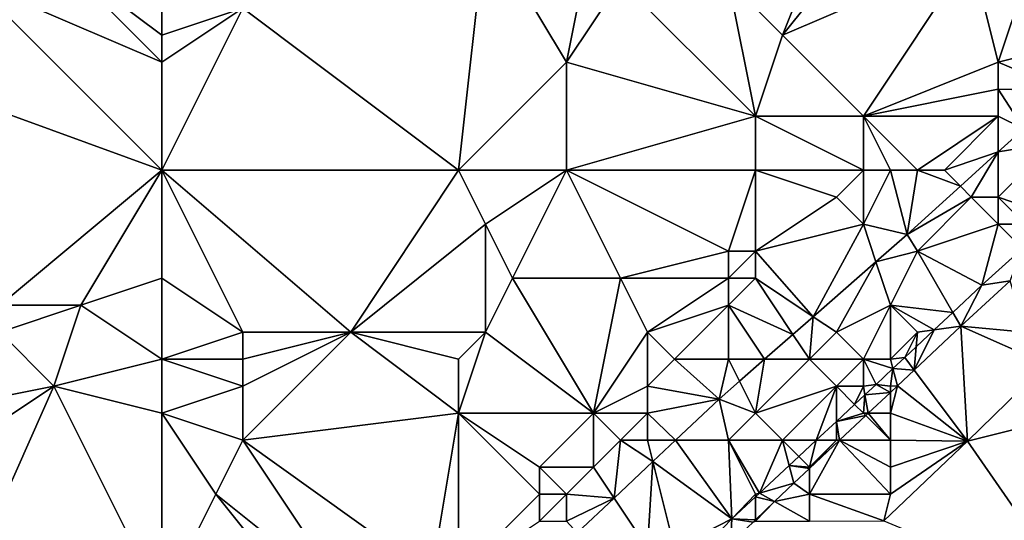
# Model space of a CAD drawing. Units: metres. Extents: x 72500 to 73125, y 357500 to 358000.
# Drawn here: x 72694 to 72730, y 357812 to 357831 of the extents above; entities that cross this region are included whole.
import ezdxf

# ---------------------------------------------------------------- set-up
doc = ezdxf.new("R2010")
doc.units = ezdxf.units.M
doc.layers.add('Terrain', color=15, linetype='Continuous')

msp = doc.modelspace()

# ---------------------------------------------------------------- linework, layer by layer
at = {"layer": 'Terrain'}
for points in [[(72699, 357835, 572.29), (72695, 357833, 572.38), (72699, 357830, 571.54), (72699, 357835, 572.29)], [(72699, 357835, 572.29), (72699, 357830, 571.54), (72702, 357831, 571.55), (72699, 357835, 572.29)], [(72720, 357832, 570.45), (72722, 357830, 569.91), (72724, 357835, 570.25), (72720, 357832, 570.45)], [(72726, 357835, 570.25), (72724, 357835, 570.25), (72722, 357830, 569.91), (72726, 357835, 570.25)], [(72726, 357835, 570.25), (72722, 357830, 569.91), (72729, 357833, 569.99), (72726, 357835, 570.25)], [(72710, 357825, 570.46), (72711, 357834, 571.01), (72702, 357831, 571.55), (72710, 357825, 570.46)], [(72710, 357825, 570.46), (72714, 357829, 570.49), (72711, 357834, 571.01), (72710, 357825, 570.46)], [(72714, 357829, 570.49), (72715, 357834, 570.85), (72711, 357834, 571.01), (72714, 357829, 570.49)], [(72714, 357829, 570.49), (72716, 357832, 570.72), (72715, 357834, 570.85), (72714, 357829, 570.49)], [(72699, 357829, 571.51), (72695, 357833, 572.38), (72692, 357832, 572.33), (72699, 357829, 571.51)], [(72699, 357829, 571.51), (72699, 357830, 571.54), (72695, 357833, 572.38), (72699, 357829, 571.51)], [(72725, 357827, 569.41), (72729, 357833, 569.99), (72722, 357830, 569.91), (72725, 357827, 569.41)], [(72725, 357827, 569.41), (72730, 357829, 569.45), (72729, 357833, 569.99), (72725, 357827, 569.41)], [(72730, 357829, 569.45), (72731, 357832, 569.67), (72729, 357833, 569.99), (72730, 357829, 569.45)], [(72699, 357825, 571.24), (72692, 357832, 572.33), (72688, 357829, 572.33), (72699, 357825, 571.24)], [(72699, 357825, 571.24), (72699, 357829, 571.51), (72692, 357832, 572.33), (72699, 357825, 571.24)], [(72721, 357827, 569.79), (72716, 357832, 570.72), (72714, 357829, 570.49), (72721, 357827, 569.79)], [(72721, 357827, 569.79), (72720, 357832, 570.45), (72716, 357832, 570.72), (72721, 357827, 569.79)], [(72721, 357827, 569.79), (72722, 357830, 569.91), (72720, 357832, 570.45), (72721, 357827, 569.79)], [(72734, 357830, 569.69), (72731, 357832, 569.67), (72730, 357829, 569.45), (72734, 357830, 569.69)], [(72699, 357825, 571.24), (72710, 357825, 570.46), (72702, 357831, 571.55), (72699, 357825, 571.24)], [(72699, 357825, 571.24), (72702, 357831, 571.55), (72699, 357829, 571.51), (72699, 357825, 571.24)], [(72699, 357829, 571.51), (72702, 357831, 571.55), (72699, 357830, 571.54), (72699, 357829, 571.51)], [(72721, 357827, 569.79), (72725, 357827, 569.41), (72722, 357830, 569.91), (72721, 357827, 569.79)], [(72734, 357830, 569.69), (72730, 357829, 569.45), (72732.506, 357827.945, 569.795), (72734, 357830, 569.69)], [(72699, 357825, 571.24), (72688, 357829, 572.33), (72693, 357820, 571.15), (72699, 357825, 571.24)], [(72710, 357825, 570.46), (72714, 357825, 570.2), (72714, 357829, 570.49), (72710, 357825, 570.46)], [(72714, 357825, 570.2), (72721, 357827, 569.79), (72714, 357829, 570.49), (72714, 357825, 570.2)], [(72725, 357827, 569.41), (72730, 357828, 569.46), (72730, 357829, 569.45), (72725, 357827, 569.41)], [(72730, 357828, 569.46), (72732.506, 357827.945, 569.795), (72730, 357829, 569.45), (72730, 357828, 569.46)], [(72730, 357827, 569.52), (72730, 357828, 569.46), (72725, 357827, 569.41), (72730, 357827, 569.52)], [(72730, 357827, 569.52), (72730.941, 357826.53, 569.711), (72730, 357828, 569.46), (72730, 357827, 569.52)], [(72730, 357828, 569.46), (72730.941, 357826.53, 569.711), (72732.506, 357827.945, 569.795), (72730, 357828, 569.46)], [(72721, 357825, 569.46), (72721, 357827, 569.79), (72714, 357825, 570.2), (72721, 357825, 569.46)], [(72721, 357825, 569.46), (72725, 357825, 569.04), (72721, 357827, 569.79), (72721, 357825, 569.46)], [(72721, 357827, 569.79), (72725, 357825, 569.04), (72725, 357827, 569.41), (72721, 357827, 569.79)], [(72727, 357825, 569.19), (72725, 357827, 569.41), (72726, 357825, 569.06), (72727, 357825, 569.19)], [(72727, 357825, 569.19), (72730, 357827, 569.52), (72725, 357827, 569.41), (72727, 357825, 569.19)], [(72726, 357825, 569.06), (72725, 357827, 569.41), (72725, 357825, 569.04), (72726, 357825, 569.06)], [(72728, 357825, 569.39), (72730, 357827, 569.52), (72727, 357825, 569.19), (72728, 357825, 569.39)], [(72728, 357825, 569.39), (72730, 357825.679, 569.661), (72730, 357827, 569.52), (72728, 357825, 569.39)], [(72730, 357827, 569.52), (72730, 357825.679, 569.661), (72730.941, 357826.53, 569.711), (72730, 357827, 569.52)], [(72732, 357826, 569.7), (72730.941, 357826.53, 569.711), (72730, 357825.679, 569.661), (72732, 357826, 569.7)], [(72732, 357826, 569.7), (72730, 357825.679, 569.661), (72730, 357824, 569.65), (72732, 357826, 569.7)], [(72732, 357826, 569.7), (72730, 357824, 569.65), (72732.168, 357823.268, 569.537), (72732, 357826, 569.7)], [(72728, 357825, 569.39), (72728.593, 357824.407, 569.586), (72730, 357825.679, 569.661), (72728, 357825, 569.39)], [(72730, 357825.679, 569.661), (72728.593, 357824.407, 569.586), (72729, 357824, 569.59), (72730, 357825.679, 569.661)], [(72730, 357825.679, 569.661), (72729, 357824, 569.59), (72730, 357824, 569.65), (72730, 357825.679, 569.661)], [(72699, 357825, 571.24), (72693, 357820, 571.15), (72696, 357820, 570.7), (72699, 357825, 571.24)], [(72699, 357825, 571.24), (72696, 357820, 570.7), (72699, 357821, 570.82), (72699, 357825, 571.24)], [(72699, 357825, 571.24), (72699, 357821, 570.82), (72702, 357819, 570.14), (72699, 357825, 571.24)], [(72699, 357825, 571.24), (72702, 357819, 570.14), (72706, 357819, 570.01), (72699, 357825, 571.24)], [(72699, 357825, 571.24), (72706, 357819, 570.01), (72710, 357825, 570.46), (72699, 357825, 571.24)], [(72710, 357825, 570.46), (72706, 357819, 570.01), (72711, 357823, 570.11), (72710, 357825, 570.46)], [(72710, 357825, 570.46), (72711, 357823, 570.11), (72714, 357825, 570.2), (72710, 357825, 570.46)], [(72714, 357825, 570.2), (72711, 357823, 570.11), (72712, 357821, 569.55), (72714, 357825, 570.2)], [(72714, 357825, 570.2), (72712, 357821, 569.55), (72716, 357821, 569.26), (72714, 357825, 570.2)], [(72721, 357825, 569.46), (72714, 357825, 570.2), (72720, 357822, 568.91), (72721, 357825, 569.46)], [(72714, 357825, 570.2), (72716, 357821, 569.26), (72720, 357822, 568.91), (72714, 357825, 570.2)], [(72721, 357825, 569.46), (72720, 357822, 568.91), (72721, 357822, 568.86), (72721, 357825, 569.46)], [(72721, 357825, 569.46), (72721, 357822, 568.86), (72724, 357824, 568.98), (72721, 357825, 569.46)], [(72721, 357825, 569.46), (72724, 357824, 568.98), (72725, 357825, 569.04), (72721, 357825, 569.46)], [(72725, 357825, 569.04), (72724, 357824, 568.98), (72725, 357823, 569), (72725, 357825, 569.04)], [(72726, 357825, 569.06), (72725, 357825, 569.04), (72725, 357823, 569), (72726, 357825, 569.06)], [(72726, 357825, 569.06), (72725, 357823, 569), (72726.625, 357822.627, 569.481), (72726, 357825, 569.06)], [(72727, 357825, 569.19), (72726, 357825, 569.06), (72726.625, 357822.627, 569.481), (72727, 357825, 569.19)], [(72727, 357825, 569.19), (72726.625, 357822.627, 569.481), (72728.593, 357824.407, 569.586), (72727, 357825, 569.19)], [(72728, 357825, 569.39), (72727, 357825, 569.19), (72728.593, 357824.407, 569.586), (72728, 357825, 569.39)], [(72728.593, 357824.407, 569.586), (72726.625, 357822.627, 569.481), (72729, 357824, 569.59), (72728.593, 357824.407, 569.586)], [(72721, 357822, 568.86), (72725, 357823, 569), (72724, 357824, 568.98), (72721, 357822, 568.86)], [(72726.625, 357822.627, 569.481), (72727, 357822, 569.23), (72729, 357824, 569.59), (72726.625, 357822.627, 569.481)], [(72727, 357822, 569.23), (72730, 357823, 569.53), (72729, 357824, 569.59), (72727, 357822, 569.23)], [(72730, 357823, 569.53), (72730, 357824, 569.65), (72729, 357824, 569.59), (72730, 357823, 569.53)], [(72731, 357823, 569.48), (72730, 357824, 569.65), (72730, 357823, 569.53), (72731, 357823, 569.48)], [(72731, 357823, 569.48), (72732.168, 357823.268, 569.537), (72730, 357824, 569.65), (72731, 357823, 569.48)], [(72706, 357819, 570.01), (72711, 357819, 569.4), (72711, 357823, 570.11), (72706, 357819, 570.01)], [(72711, 357819, 569.4), (72712, 357821, 569.55), (72711, 357823, 570.11), (72711, 357819, 569.4)], [(72721, 357822, 568.86), (72723.138, 357819.575, 569.333), (72725, 357823, 569), (72721, 357822, 568.86)], [(72725.463, 357821.61, 569.432), (72725, 357823, 569), (72723.138, 357819.575, 569.333), (72725.463, 357821.61, 569.432)], [(72725.463, 357821.61, 569.432), (72726.625, 357822.627, 569.481), (72725, 357823, 569), (72725.463, 357821.61, 569.432)], [(72727, 357822, 569.23), (72729.39, 357820.743, 569.387), (72730, 357823, 569.53), (72727, 357822, 569.23)], [(72730, 357823, 569.53), (72729.39, 357820.743, 569.387), (72730.892, 357822.108, 569.468), (72730, 357823, 569.53)], [(72731, 357823, 569.48), (72730, 357823, 569.53), (72730.892, 357822.108, 569.468), (72731, 357823, 569.48)], [(72725.463, 357821.61, 569.432), (72727, 357822, 569.23), (72726.625, 357822.627, 569.481), (72725.463, 357821.61, 569.432)], [(72720, 357821, 568.89), (72720, 357822, 568.91), (72716, 357821, 569.26), (72720, 357821, 568.89)], [(72721, 357821, 568.87), (72721, 357822, 568.86), (72720, 357821, 568.89), (72721, 357821, 568.87)], [(72720, 357821, 568.89), (72721, 357822, 568.86), (72720, 357822, 568.91), (72720, 357821, 568.89)], [(72721, 357821, 568.87), (72723.138, 357819.575, 569.333), (72721, 357822, 568.86), (72721, 357821, 568.87)], [(72726, 357820, 569.33), (72727, 357822, 569.23), (72725.463, 357821.61, 569.432), (72726, 357820, 569.33)], [(72726, 357820, 569.33), (72728.317, 357819.737, 569.332), (72727, 357822, 569.23), (72726, 357820, 569.33)], [(72727, 357822, 569.23), (72728.317, 357819.737, 569.332), (72729.39, 357820.743, 569.387), (72727, 357822, 569.23)], [(72730.892, 357822.108, 569.468), (72729.39, 357820.743, 569.387), (72730.445, 357820.911, 569.39), (72730.892, 357822.108, 569.468)], [(72724, 357819, 569.3), (72725.463, 357821.61, 569.432), (72723.138, 357819.575, 569.333), (72724, 357819, 569.3)], [(72724, 357819, 569.3), (72726, 357820, 569.33), (72725.463, 357821.61, 569.432), (72724, 357819, 569.3)], [(72699, 357818, 570.24), (72699, 357821, 570.82), (72696, 357820, 570.7), (72699, 357818, 570.24)], [(72699, 357818, 570.24), (72702, 357819, 570.14), (72699, 357821, 570.82), (72699, 357818, 570.24)], [(72715, 357816, 568.81), (72712, 357821, 569.55), (72711, 357819, 569.4), (72715, 357816, 568.81)], [(72715, 357816, 568.81), (72716, 357821, 569.26), (72712, 357821, 569.55), (72715, 357816, 568.81)], [(72715, 357816, 568.81), (72717, 357819, 568.94), (72716, 357821, 569.26), (72715, 357816, 568.81)], [(72717, 357819, 568.94), (72720, 357821, 568.89), (72716, 357821, 569.26), (72717, 357819, 568.94)], [(72717, 357819, 568.94), (72720, 357820, 568.96), (72720, 357821, 568.89), (72717, 357819, 568.94)], [(72720, 357820, 568.96), (72722.388, 357818.918, 569.301), (72721, 357821, 568.87), (72720, 357820, 568.96)], [(72720, 357820, 568.96), (72721, 357821, 568.87), (72720, 357821, 568.89), (72720, 357820, 568.96)], [(72721, 357821, 568.87), (72722.388, 357818.918, 569.301), (72723.138, 357819.575, 569.333), (72721, 357821, 568.87)], [(72728.317, 357819.737, 569.332), (72728.611, 357819.231, 569.289), (72729.39, 357820.743, 569.387), (72728.317, 357819.737, 569.332)], [(72731, 357819, 568.61), (72730.445, 357820.911, 569.39), (72728.611, 357819.231, 569.289), (72731, 357819, 568.61)], [(72730.445, 357820.911, 569.39), (72729.39, 357820.743, 569.387), (72728.611, 357819.231, 569.289), (72730.445, 357820.911, 569.39)], [(72695, 357817, 570.41), (72696, 357820, 570.7), (72693, 357819, 570.94), (72695, 357817, 570.41)], [(72693, 357819, 570.94), (72696, 357820, 570.7), (72693, 357820, 571.15), (72693, 357819, 570.94)], [(72695, 357817, 570.41), (72699, 357818, 570.24), (72696, 357820, 570.7), (72695, 357817, 570.41)], [(72718, 357818, 568.83), (72720, 357820, 568.96), (72717, 357819, 568.94), (72718, 357818, 568.83)], [(72720, 357818, 568.99), (72720, 357820, 568.96), (72718, 357818, 568.83), (72720, 357818, 568.99)], [(72720, 357818, 568.99), (72721.339, 357818, 569.257), (72720, 357820, 568.96), (72720, 357818, 568.99)], [(72720, 357820, 568.96), (72721.339, 357818, 569.257), (72722.388, 357818.918, 569.301), (72720, 357820, 568.96)], [(72725, 357818, 569.28), (72726, 357820, 569.33), (72724, 357819, 569.3), (72725, 357818, 569.28)], [(72726, 357818, 569.18), (72726, 357820, 569.33), (72725, 357818, 569.28), (72726, 357818, 569.18)], [(72726, 357818, 569.18), (72727, 357819, 569.23), (72726, 357820, 569.33), (72726, 357818, 569.18)], [(72727, 357819, 569.23), (72727.627, 357819.09, 569.296), (72726, 357820, 569.33), (72727, 357819, 569.23)], [(72726, 357820, 569.33), (72727.627, 357819.09, 569.296), (72728.317, 357819.737, 569.332), (72726, 357820, 569.33)], [(72727.627, 357819.09, 569.296), (72728.611, 357819.231, 569.289), (72728.317, 357819.737, 569.332), (72727.627, 357819.09, 569.296)], [(72723, 357818, 569.28), (72723.138, 357819.575, 569.333), (72722.388, 357818.918, 569.301), (72723, 357818, 569.28)], [(72723, 357818, 569.28), (72724, 357819, 569.3), (72723.138, 357819.575, 569.333), (72723, 357818, 569.28)], [(72690, 357816, 570.8), (72695, 357817, 570.41), (72693, 357819, 570.94), (72690, 357816, 570.8)], [(72699, 357818, 570.24), (72702, 357818, 570.07), (72702, 357819, 570.14), (72699, 357818, 570.24)], [(72702, 357815, 569.97), (72706, 357819, 570.01), (72702, 357817, 570.06), (72702, 357815, 569.97)], [(72702, 357815, 569.97), (72710, 357816, 569.35), (72706, 357819, 570.01), (72702, 357815, 569.97)], [(72702, 357817, 570.06), (72706, 357819, 570.01), (72702, 357818, 570.07), (72702, 357817, 570.06)], [(72702, 357818, 570.07), (72706, 357819, 570.01), (72702, 357819, 570.14), (72702, 357818, 570.07)], [(72710, 357816, 569.35), (72710, 357818, 569.46), (72706, 357819, 570.01), (72710, 357816, 569.35)], [(72710, 357818, 569.46), (72711, 357819, 569.4), (72706, 357819, 570.01), (72710, 357818, 569.46)], [(72710, 357816, 569.35), (72715, 357816, 568.81), (72711, 357819, 569.4), (72710, 357816, 569.35)], [(72710, 357816, 569.35), (72711, 357819, 569.4), (72710, 357818, 569.46), (72710, 357816, 569.35)], [(72715, 357816, 568.81), (72717, 357817, 568.8), (72717, 357819, 568.94), (72715, 357816, 568.81)], [(72717, 357817, 568.8), (72718, 357818, 568.83), (72717, 357819, 568.94), (72717, 357817, 568.8)], [(72721.339, 357818, 569.257), (72723, 357818, 569.28), (72722.388, 357818.918, 569.301), (72721.339, 357818, 569.257)], [(72725, 357818, 569.28), (72724, 357819, 569.3), (72723, 357818, 569.28), (72725, 357818, 569.28)], [(72726, 357818, 569.18), (72726.532, 357818.063, 569.24), (72727, 357819, 569.23), (72726, 357818, 569.18)], [(72727, 357819, 569.23), (72726.532, 357818.063, 569.24), (72726.953, 357818.459, 569.261), (72727, 357819, 569.23)], [(72728.863, 357814.965, 568.083), (72728.611, 357819.231, 569.289), (72726.879, 357817.602, 569.213), (72728.863, 357814.965, 568.083)], [(72726.879, 357817.602, 569.213), (72728.611, 357819.231, 569.289), (72727.627, 357819.09, 569.296), (72726.879, 357817.602, 569.213)], [(72726.953, 357818.459, 569.261), (72726.879, 357817.602, 569.213), (72727.627, 357819.09, 569.296), (72726.953, 357818.459, 569.261)], [(72727, 357819, 569.23), (72726.953, 357818.459, 569.261), (72727.627, 357819.09, 569.296), (72727, 357819, 569.23)], [(72728.863, 357814.965, 568.083), (72731.79, 357817.815, 568.276), (72728.611, 357819.231, 569.289), (72728.863, 357814.965, 568.083)], [(72731, 357819, 568.61), (72728.611, 357819.231, 569.289), (72731.79, 357817.815, 568.276), (72731, 357819, 568.61)], [(72726.953, 357818.459, 569.261), (72726.532, 357818.063, 569.24), (72726.879, 357817.602, 569.213), (72726.953, 357818.459, 569.261)], [(72699, 357816, 570.11), (72699, 357818, 570.24), (72695, 357817, 570.41), (72699, 357816, 570.11)], [(72699, 357816, 570.11), (72702, 357817, 570.06), (72699, 357818, 570.24), (72699, 357816, 570.11)], [(72699, 357818, 570.24), (72702, 357817, 570.06), (72702, 357818, 570.07), (72699, 357818, 570.24)], [(72717, 357817, 568.8), (72719.65, 357816.521, 569.185), (72718, 357818, 568.83), (72717, 357817, 568.8)], [(72720, 357818, 568.99), (72718, 357818, 568.83), (72719.65, 357816.521, 569.185), (72720, 357818, 568.99)], [(72720, 357818, 568.99), (72719.65, 357816.521, 569.185), (72720.408, 357817.184, 569.217), (72720, 357818, 568.99)], [(72720, 357818, 568.99), (72720.408, 357817.184, 569.217), (72721.339, 357818, 569.257), (72720, 357818, 568.99)], [(72721, 357816, 569.15), (72721.339, 357818, 569.257), (72720.408, 357817.184, 569.217), (72721, 357816, 569.15)], [(72721, 357816, 569.15), (72724, 357817, 569.24), (72723, 357818, 569.28), (72721, 357816, 569.15)], [(72721, 357816, 569.15), (72723, 357818, 569.28), (72721.339, 357818, 569.257), (72721, 357816, 569.15)], [(72724, 357817, 569.24), (72725, 357818, 569.28), (72723, 357818, 569.28), (72724, 357817, 569.24)], [(72725, 357817, 569.16), (72725, 357818, 569.28), (72724, 357817, 569.24), (72725, 357817, 569.16)], [(72725, 357817, 569.16), (72725.472, 357817.07, 569.185), (72725, 357818, 569.28), (72725, 357817, 569.16)], [(72726, 357818, 569.18), (72725, 357818, 569.28), (72726.094, 357817.653, 569.217), (72726, 357818, 569.18)], [(72725, 357818, 569.28), (72725.472, 357817.07, 569.185), (72726.094, 357817.653, 569.217), (72725, 357818, 569.28)], [(72726, 357818, 569.18), (72726.094, 357817.653, 569.217), (72726.532, 357818.063, 569.24), (72726, 357818, 569.18)], [(72726.879, 357817.602, 569.213), (72726.532, 357818.063, 569.24), (72726.094, 357817.653, 569.217), (72726.879, 357817.602, 569.213)], [(72728.863, 357814.965, 568.083), (72733, 357816, 567.91), (72731.79, 357817.815, 568.276), (72728.863, 357814.965, 568.083)], [(72726, 357817, 568.99), (72726.094, 357817.653, 569.217), (72725.472, 357817.07, 569.185), (72726, 357817, 568.99)], [(72726, 357817, 568.99), (72726.263, 357817.022, 569.186), (72726.094, 357817.653, 569.217), (72726, 357817, 568.99)], [(72726.879, 357817.602, 569.213), (72726.094, 357817.653, 569.217), (72726.263, 357817.022, 569.186), (72726.879, 357817.602, 569.213)], [(72728.863, 357814.965, 568.083), (72726.879, 357817.602, 569.213), (72726.263, 357817.022, 569.186), (72728.863, 357814.965, 568.083)], [(72721, 357816, 569.15), (72720.408, 357817.184, 569.217), (72719.65, 357816.521, 569.185), (72721, 357816, 569.15)], [(72725, 357817, 569.16), (72725.056, 357816.683, 569.171), (72725.472, 357817.07, 569.185), (72725, 357817, 569.16)], [(72725.056, 357816.683, 569.171), (72726, 357816.774, 569.175), (72725.472, 357817.07, 569.185), (72725.056, 357816.683, 569.171)], [(72726, 357817, 568.99), (72725.472, 357817.07, 569.185), (72726, 357816.774, 569.175), (72726, 357817, 568.99)], [(72691, 357808, 569.96), (72695, 357817, 570.41), (72689, 357813, 570.71), (72691, 357808, 569.96)], [(72689, 357813, 570.71), (72695, 357817, 570.41), (72690, 357816, 570.8), (72689, 357813, 570.71)], [(72691, 357808, 569.96), (72699, 357809, 569.44), (72695, 357817, 570.41), (72691, 357808, 569.96)], [(72699, 357809, 569.44), (72699, 357816, 570.11), (72695, 357817, 570.41), (72699, 357809, 569.44)], [(72699, 357816, 570.11), (72702, 357815, 569.97), (72702, 357817, 570.06), (72699, 357816, 570.11)], [(72717, 357816, 568.79), (72717, 357817, 568.8), (72715, 357816, 568.81), (72717, 357816, 568.79)], [(72717, 357816, 568.79), (72719.65, 357816.521, 569.185), (72717, 357817, 568.8), (72717, 357816, 568.79)], [(72721, 357816, 569.15), (72722, 357815, 569.07), (72724, 357817, 569.24), (72721, 357816, 569.15)], [(72723.249, 357815, 569.111), (72724, 357817, 569.24), (72722, 357815, 569.07), (72723.249, 357815, 569.111)], [(72723.249, 357815, 569.111), (72724, 357815.699, 569.136), (72724, 357817, 569.24), (72723.249, 357815, 569.111)], [(72725, 357817, 569.16), (72724, 357817, 569.24), (72724.674, 357816.326, 569.159), (72725, 357817, 569.16)], [(72724, 357817, 569.24), (72724, 357815.699, 569.136), (72724.674, 357816.326, 569.159), (72724, 357817, 569.24)], [(72725, 357817, 569.16), (72724.674, 357816.326, 569.159), (72725.056, 357816.683, 569.171), (72725, 357817, 569.16)], [(72725.056, 357816.683, 569.171), (72725.177, 357816, 569.139), (72726, 357816.774, 569.175), (72725.056, 357816.683, 569.171)], [(72726, 357816, 568.74), (72726, 357816.774, 569.175), (72725.177, 357816, 569.139), (72726, 357816, 568.74)], [(72728.863, 357814.965, 568.083), (72726.263, 357817.022, 569.186), (72726, 357816, 568.74), (72728.863, 357814.965, 568.083)], [(72726, 357816, 568.74), (72726.263, 357817.022, 569.186), (72726, 357816.774, 569.175), (72726, 357816, 568.74)], [(72726, 357817, 568.99), (72726, 357816.774, 569.175), (72726.263, 357817.022, 569.186), (72726, 357817, 568.99)], [(72718.033, 357815, 569.151), (72719.65, 357816.521, 569.185), (72717, 357816, 568.79), (72718.033, 357815, 569.151)], [(72718.033, 357815, 569.151), (72720, 357815, 569.17), (72719.65, 357816.521, 569.185), (72718.033, 357815, 569.151)], [(72720, 357815, 569.17), (72721, 357816, 569.15), (72719.65, 357816.521, 569.185), (72720, 357815, 569.17)], [(72725, 357816, 568.94), (72725.056, 357816.683, 569.171), (72724.674, 357816.326, 569.159), (72725, 357816, 568.94)], [(72725, 357816, 568.94), (72725.177, 357816, 569.139), (72725.056, 357816.683, 569.171), (72725, 357816, 568.94)], [(72699, 357809, 569.44), (72701, 357813, 569.79), (72699, 357816, 570.11), (72699, 357809, 569.44)], [(72699, 357816, 570.11), (72701, 357813, 569.79), (72702, 357815, 569.97), (72699, 357816, 570.11)], [(72709, 357810, 568.51), (72710, 357816, 569.35), (72702, 357815, 569.97), (72709, 357810, 568.51)], [(72710, 357810, 568.49), (72710, 357816, 569.35), (72709, 357810, 568.51), (72710, 357810, 568.49)], [(72710, 357810, 568.49), (72713, 357813, 568.7), (72710, 357816, 569.35), (72710, 357810, 568.49)], [(72713, 357813, 568.7), (72713, 357814, 568.75), (72710, 357816, 569.35), (72713, 357813, 568.7)], [(72713, 357814, 568.75), (72715, 357816, 568.81), (72710, 357816, 569.35), (72713, 357814, 568.75)], [(72715, 357814, 568.78), (72715, 357816, 568.81), (72713, 357814, 568.75), (72715, 357814, 568.78)], [(72715, 357814, 568.78), (72716, 357815, 568.76), (72715, 357816, 568.81), (72715, 357814, 568.78)], [(72716, 357815, 568.76), (72717, 357816, 568.79), (72715, 357816, 568.81), (72716, 357815, 568.76)], [(72717, 357815, 568.84), (72717, 357816, 568.79), (72716, 357815, 568.76), (72717, 357815, 568.84)], [(72718.033, 357815, 569.151), (72717, 357816, 568.79), (72717, 357815, 568.84), (72718.033, 357815, 569.151)], [(72720, 357815, 569.17), (72722, 357815, 569.07), (72721, 357816, 569.15), (72720, 357815, 569.17)], [(72725, 357816, 568.94), (72724.674, 357816.326, 569.159), (72724, 357815.699, 569.136), (72725, 357816, 568.94)], [(72725, 357816, 568.94), (72724, 357815.699, 569.136), (72725.086, 357815.914, 569.135), (72725, 357816, 568.94)], [(72725, 357816, 568.94), (72725.086, 357815.914, 569.135), (72725.177, 357816, 569.139), (72725, 357816, 568.94)], [(72726, 357815, 568.47), (72725.177, 357816, 569.139), (72725.086, 357815.914, 569.135), (72726, 357815, 568.47)], [(72726, 357815, 568.47), (72726, 357816, 568.74), (72725.177, 357816, 569.139), (72726, 357815, 568.47)], [(72728.863, 357814.965, 568.083), (72726, 357816, 568.74), (72726, 357815, 568.47), (72728.863, 357814.965, 568.083)], [(72733, 357809, 566.45), (72733, 357816, 567.91), (72728.863, 357814.965, 568.083), (72733, 357809, 566.45)], [(72723.249, 357815, 569.111), (72724, 357815, 568.82), (72724, 357815.699, 569.136), (72723.249, 357815, 569.111)], [(72724.114, 357815, 569.092), (72725.086, 357815.914, 569.135), (72724, 357815.699, 569.136), (72724.114, 357815, 569.092)], [(72724.114, 357815, 569.092), (72724, 357815.699, 569.136), (72724, 357815, 568.82), (72724.114, 357815, 569.092)], [(72726, 357815, 568.47), (72725.086, 357815.914, 569.135), (72724.114, 357815, 569.092), (72726, 357815, 568.47)], [(72706, 357809, 568.9), (72702, 357815, 569.97), (72701, 357813, 569.79), (72706, 357809, 568.9)], [(72706, 357809, 568.9), (72709, 357810, 568.51), (72702, 357815, 569.97), (72706, 357809, 568.9)], [(72715.759, 357812.862, 569.102), (72716, 357815, 568.76), (72715, 357814, 568.78), (72715.759, 357812.862, 569.102)], [(72717.197, 357814.214, 569.133), (72716, 357815, 568.76), (72715.759, 357812.862, 569.102), (72717.197, 357814.214, 569.133)], [(72717.197, 357814.214, 569.133), (72717, 357815, 568.84), (72716, 357815, 568.76), (72717.197, 357814.214, 569.133)], [(72718.033, 357815, 569.151), (72717, 357815, 568.84), (72717.197, 357814.214, 569.133), (72718.033, 357815, 569.151)], [(72718.033, 357815, 569.151), (72717.197, 357814.214, 569.133), (72720.128, 357812.093, 569.008), (72718.033, 357815, 569.151)], [(72718.033, 357815, 569.151), (72720.128, 357812.093, 569.008), (72720, 357815, 569.17), (72718.033, 357815, 569.151)], [(72721, 357813, 568.87), (72720, 357815, 569.17), (72720.128, 357812.093, 569.008), (72721, 357813, 568.87)], [(72721, 357813, 568.87), (72721.147, 357813.042, 569.042), (72720, 357815, 569.17), (72721, 357813, 568.87)], [(72721.147, 357813.042, 569.042), (72722, 357815, 569.07), (72720, 357815, 569.17), (72721.147, 357813.042, 569.042)], [(72721.147, 357813.042, 569.042), (72722.247, 357814.066, 569.078), (72722, 357815, 569.07), (72721.147, 357813.042, 569.042)], [(72722.247, 357814.066, 569.078), (72722.602, 357814.398, 569.09), (72722, 357815, 569.07), (72722.247, 357814.066, 569.078)], [(72722.602, 357814.398, 569.09), (72723.249, 357815, 569.111), (72722, 357815, 569.07), (72722.602, 357814.398, 569.09)], [(72723, 357814, 568.73), (72723.249, 357815, 569.111), (72722.602, 357814.398, 569.09), (72723, 357814, 568.73)], [(72726, 357813, 567.92), (72724.114, 357815, 569.092), (72723, 357813, 568.47), (72726, 357813, 567.92)], [(72723, 357813, 568.47), (72724.114, 357815, 569.092), (72723, 357813.952, 569.043), (72723, 357813, 568.47)], [(72723, 357814, 568.73), (72723, 357813.952, 569.043), (72724, 357815, 568.82), (72723, 357814, 568.73)], [(72723, 357814, 568.73), (72724, 357815, 568.82), (72723.249, 357815, 569.111), (72723, 357814, 568.73)], [(72723, 357813.952, 569.043), (72724.114, 357815, 569.092), (72724, 357815, 568.82), (72723, 357813.952, 569.043)], [(72726, 357813, 567.92), (72726, 357814, 568.18), (72724.114, 357815, 569.092), (72726, 357813, 567.92)], [(72726, 357814, 568.18), (72726, 357815, 568.47), (72724.114, 357815, 569.092), (72726, 357814, 568.18)], [(72733, 357809, 566.45), (72728.863, 357814.965, 568.083), (72725.755, 357812.019, 567.88), (72733, 357809, 566.45)], [(72726, 357813, 567.92), (72725.755, 357812.019, 567.88), (72728.863, 357814.965, 568.083), (72726, 357813, 567.92)], [(72726, 357814, 568.18), (72728.863, 357814.965, 568.083), (72726, 357815, 568.47), (72726, 357814, 568.18)], [(72726, 357813, 567.92), (72728.863, 357814.965, 568.083), (72726, 357814, 568.18), (72726, 357813, 567.92)], [(72717, 357811, 569.03), (72717.197, 357814.214, 569.133), (72715.759, 357812.862, 569.102), (72717, 357811, 569.03)], [(72718, 357811, 568.9), (72717.197, 357814.214, 569.133), (72717, 357811, 569.03), (72718, 357811, 568.9)], [(72718, 357811, 568.9), (72720.128, 357812.093, 569.008), (72717.197, 357814.214, 569.133), (72718, 357811, 568.9)], [(72723, 357814, 568.73), (72722.602, 357814.398, 569.09), (72722.247, 357814.066, 569.078), (72723, 357814, 568.73)], [(72714, 357813, 568.77), (72715, 357814, 568.78), (72713, 357814, 568.75), (72714, 357813, 568.77)], [(72714, 357813, 568.77), (72713, 357814, 568.75), (72713, 357813, 568.7), (72714, 357813, 568.77)], [(72715.759, 357812.862, 569.102), (72715, 357814, 568.78), (72714, 357813, 568.77), (72715.759, 357812.862, 569.102)], [(72721.147, 357813.042, 569.042), (72722.421, 357813.407, 569.018), (72722.247, 357814.066, 569.078), (72721.147, 357813.042, 569.042)], [(72723, 357814, 568.73), (72722.247, 357814.066, 569.078), (72723, 357813.952, 569.043), (72723, 357814, 568.73)], [(72722.247, 357814.066, 569.078), (72722.421, 357813.407, 569.018), (72723, 357813.952, 569.043), (72722.247, 357814.066, 569.078)], [(72723, 357813, 568.47), (72723, 357813.952, 569.043), (72722.421, 357813.407, 569.018), (72723, 357813, 568.47)], [(72721.707, 357812.727, 568.98), (72722.421, 357813.407, 569.018), (72721.147, 357813.042, 569.042), (72721.707, 357812.727, 568.98)], [(72721.707, 357812.727, 568.98), (72723, 357813, 568.47), (72722.421, 357813.407, 569.018), (72721.707, 357812.727, 568.98)], [(72699, 357809, 569.44), (72705, 357808, 568.77), (72701, 357813, 569.79), (72699, 357809, 569.44)], [(72705, 357808, 568.77), (72706, 357809, 568.9), (72701, 357813, 569.79), (72705, 357808, 568.77)], [(72710, 357810, 568.49), (72713, 357812, 568.73), (72713, 357813, 568.7), (72710, 357810, 568.49)], [(72714, 357812, 568.87), (72714, 357813, 568.77), (72713, 357812, 568.73), (72714, 357812, 568.87)], [(72713, 357812, 568.73), (72714, 357813, 568.77), (72713, 357813, 568.7), (72713, 357812, 568.73)], [(72715.759, 357812.862, 569.102), (72714, 357813, 568.77), (72714, 357812, 568.87), (72715.759, 357812.862, 569.102)], [(72715.759, 357812.862, 569.102), (72714, 357812, 568.87), (72714.393, 357811.577, 569.073), (72715.759, 357812.862, 569.102)], [(72717, 357811, 569.03), (72715.759, 357812.862, 569.102), (72714.393, 357811.577, 569.073), (72717, 357811, 569.03)], [(72721, 357813, 568.87), (72720.128, 357812.093, 569.008), (72721, 357812.905, 569.037), (72721, 357813, 568.87)], [(72721, 357812.905, 569.037), (72720.128, 357812.093, 569.008), (72721, 357812.055, 568.942), (72721, 357812.905, 569.037)], [(72721, 357813, 568.87), (72721, 357812.905, 569.037), (72721.147, 357813.042, 569.042), (72721, 357813, 568.87)], [(72721, 357812.905, 569.037), (72721.707, 357812.727, 568.98), (72721.147, 357813.042, 569.042), (72721, 357812.905, 569.037)], [(72721, 357812.905, 569.037), (72721, 357812.055, 568.942), (72721.707, 357812.727, 568.98), (72721, 357812.905, 569.037)], [(72721, 357812, 568.59), (72723, 357812, 568.17), (72721.707, 357812.727, 568.98), (72721, 357812, 568.59)], [(72721, 357812, 568.59), (72721.707, 357812.727, 568.98), (72721, 357812.055, 568.942), (72721, 357812, 568.59)], [(72721.707, 357812.727, 568.98), (72723, 357812, 568.17), (72723, 357813, 568.47), (72721.707, 357812.727, 568.98)], [(72723, 357812, 568.17), (72725.755, 357812.019, 567.88), (72723, 357813, 568.47), (72723, 357812, 568.17)], [(72726, 357813, 567.92), (72723, 357813, 568.47), (72725.755, 357812.019, 567.88), (72726, 357813, 567.92)], [(72718, 357811, 568.9), (72719.155, 357811.096, 568.955), (72720.128, 357812.093, 569.008), (72718, 357811, 568.9)], [(72719.155, 357811.096, 568.955), (72720.072, 357811.172, 568.893), (72720.128, 357812.093, 569.008), (72719.155, 357811.096, 568.955)], [(72720.072, 357811.172, 568.893), (72720.911, 357811.97, 568.938), (72720.128, 357812.093, 569.008), (72720.072, 357811.172, 568.893)], [(72720.128, 357812.093, 569.008), (72720.911, 357811.97, 568.938), (72721, 357812.055, 568.942), (72720.128, 357812.093, 569.008)], [(72721, 357812, 568.59), (72721, 357812.055, 568.942), (72720.911, 357811.97, 568.938), (72721, 357812, 568.59)]]:
    msp.add_3dface(points, dxfattribs=at)

doc.saveas('drawing.dxf')
